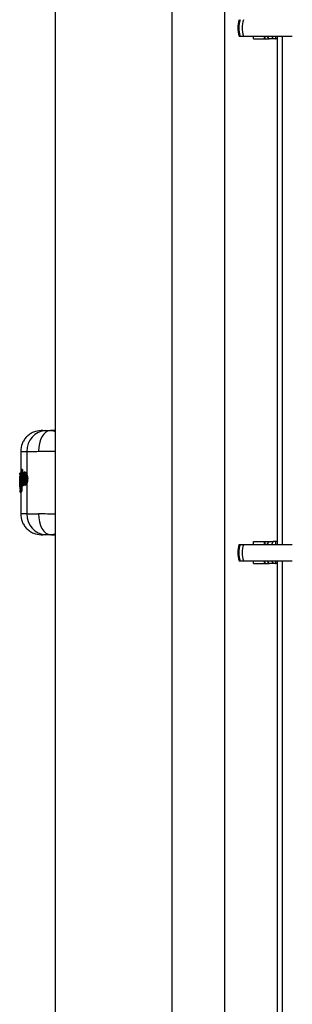
# Model space of a CAD drawing. Units: millimetres. Extents: x 10260 to 31976, y 29872 to 45094.
# Drawn here: x 12341 to 12420, y 38183 to 38466 of the extents above; entities that cross this region are included whole.
import ezdxf

# ---------------------------------------------------------------- set-up
doc = ezdxf.new("R2010")
doc.units = ezdxf.units.MM
doc.header["$LTSCALE"] = 200

msp = doc.modelspace()

# ---------------------------------------------------------------- linework, layer by layer
at = {"color": 7, "linetype": 'Continuous', "lineweight": 25}
for p, q in [((12351.35, 38905.7), (12351.35, 37527.75)), ((12385.05, 37527.75), (12385.05, 38905.7)), ((12400.05, 38777.75), (12400.05, 37887.75)), ((12404.28, 38461.16), (12404.56, 38461.16)), ((12404.56, 38461.16), (12405.51, 38461.16)), ((12405.51, 38461.16), (12419.56, 38461.16)), ((12408.36, 38460.36), (12408.36, 38461.16)), ((12408.36, 38460.36), (12411.45, 38460.36)), ((12411.45, 38461.16), (12411.45, 38460.36)), ((12411.45, 38460.36), (12411.71, 38460.36)), ((12411.71, 38460.36), (12412.86, 38460.36)), ((12412.86, 38460.36), (12412.36, 38461.16)), ((12414.06, 38460.36), (12412.86, 38460.36)), ((12413.56, 38461.16), (12414.06, 38460.36)), ((12414.72, 38460.36), (12414.06, 38460.36)), ((12414.72, 38460.36), (12414.86, 38460.36)), ((12414.86, 38460.36), (12414.86, 38461.16)), ((12415.2, 38460.36), (12414.86, 38460.36)), ((12415.2, 38461.16), (12415.2, 38314.98)), ((12416.65, 38461.16), (12416.65, 38314.98)), ((12347.81, 38347.75), (12347.34, 38347.73)), ((12351.35, 38347.7), (12350.17, 38347.74)), ((12350.2, 38347.73), (12350.91, 38347.66)), ((12350.91, 38347.66), (12351.35, 38347.49)), ((12341.45, 38341.74), (12341.45, 38334.94)), ((12343.18, 38341.73), (12343.18, 38335.3)), ((12341.16, 38334.25), (12341.15, 38331.19)), ((12341.16, 38334.35), (12341.16, 38334.32)), ((12341.2, 38335.36), (12341.2, 38335.07)), ((12341.2, 38335.11), (12341.2, 38335.3)), ((12341.21, 38334.49), (12341.4, 38334.78)), ((12341.3, 38334.44), (12341.23, 38334.35)), ((12341.4, 38331.5), (12341.36, 38334.05)), ((12341.4, 38334.78), (12341.46, 38331.48)), ((12341.45, 38335.39), (12341.43, 38335.39)), ((12341.44, 38335.09), (12341.43, 38335.09)), ((12341.45, 38335.56), (12341.44, 38335.56)), ((12341.44, 38335.56), (12341.44, 38335.56)), ((12341.44, 38335.56), (12341.45, 38335.56)), ((12341.45, 38335.39), (12341.44, 38335.09)), ((12341.65, 38336.31), (12341.57, 38336.24)), ((12341.67, 38331.99), (12341.57, 38336.24)), ((12341.65, 38336.31), (12341.77, 38332.06)), ((12341.9, 38336.57), (12341.85, 38336.56)), ((12341.9, 38336.57), (12341.85, 38336.56)), ((12341.85, 38336.56), (12341.85, 38336.56)), ((12341.9, 38336.39), (12341.89, 38336.39)), ((12342, 38336.57), (12341.9, 38336.57)), ((12342, 38336.4), (12341.9, 38336.39)), ((12341.95, 38336.57), (12341.96, 38336.57)), ((12341.98, 38334.47), (12341.95, 38334)), ((12342, 38336.4), (12342.04, 38334.91)), ((12342.72, 38335.78), (12342.66, 38335.78)), ((12343.45, 38333.82), (12343.27, 38333.82)), ((12341.16, 38332.94), (12341.16, 38333.4)), ((12341.16, 38331.19), (12341.16, 38331.15)), ((12341.18, 38333.23), (12341.18, 38332.64)), ((12341.18, 38331.09), (12341.21, 38330.97)), ((12341.25, 38331.81), (12341.25, 38331.81)), ((12341.25, 38331.81), (12341.25, 38331.53)), ((12341.77, 38332.06), (12341.67, 38331.99)), ((12341.7, 38331.52), (12341.8, 38331.52)), ((12341.79, 38331.71), (12341.8, 38331.52)), ((12341.89, 38331.74), (12341.91, 38331.74)), ((12342.01, 38331.82), (12341.9, 38331.74)), ((12341.9, 38331.74), (12341.91, 38331.74)), ((12341.91, 38331.74), (12341.97, 38331.73)), ((12341.96, 38331.74), (12341.91, 38331.74)), ((12342.08, 38331.82), (12341.96, 38331.74)), ((12342.01, 38331.82), (12341.97, 38331.83)), ((12342, 38332.04), (12342.01, 38332.04)), ((12342.12, 38332.04), (12342.01, 38332.04)), ((12342.08, 38331.82), (12342.01, 38331.82)), ((12342.1, 38332.69), (12342.12, 38332.04)), ((12342.67, 38332.06), (12342.73, 38332.05)), ((12343.18, 38332.53), (12343.18, 38323.76)), ((12341.31, 38330.55), (12341.2, 38330.38)), ((12341.2, 38330.43), (12341.2, 38330.39)), ((12341.2, 38330.39), (12341.2, 38330.39)), ((12341.2, 38330.19), (12341.34, 38330.39)), ((12341.2, 38330.38), (12341.2, 38330.19)), ((12341.2, 38330.17), (12341.2, 38330.13)), ((12341.58, 38330.14), (12341.44, 38329.93)), ((12341.44, 38329.93), (12341.51, 38329.93)), ((12341.44, 38329.93), (12341.44, 38329.93)), ((12341.44, 38329.93), (12341.45, 38329.93)), ((12341.45, 38329.93), (12341.45, 38323.75)), ((12341.5, 38329.93), (12341.45, 38329.93)), ((12341.64, 38330.14), (12341.5, 38329.93)), ((12341.64, 38330.14), (12341.58, 38330.14)), ((12341.45, 38323.75), (12341.45, 38323.75)), ((12347.34, 38317.76), (12347.81, 38317.75)), ((12350.37, 38317.75), (12350.03, 38317.75)), ((12350.19, 38317.75), (12351.35, 38317.79)), ((12404.28, 38314.98), (12404.56, 38314.98)), ((12404.56, 38314.98), (12405.51, 38314.98)), ((12405.51, 38314.98), (12419.56, 38314.98)), ((12408.36, 38314.98), (12408.36, 38315.78)), ((12408.36, 38315.78), (12411.45, 38315.78)), ((12411.45, 38315.78), (12411.45, 38314.98)), ((12411.45, 38315.78), (12411.71, 38315.78)), ((12411.71, 38315.78), (12412.86, 38315.78)), ((12412.36, 38314.98), (12412.86, 38315.78)), ((12412.86, 38315.78), (12414.06, 38315.78)), ((12414.06, 38315.78), (12413.56, 38314.98)), ((12414.72, 38315.78), (12414.06, 38315.78)), ((12414.72, 38315.78), (12414.86, 38315.78)), ((12414.86, 38314.98), (12414.86, 38315.78)), ((12415.2, 38315.78), (12414.86, 38315.78)), ((12404.28, 38310.28), (12404.56, 38310.28)), ((12404.56, 38310.28), (12405.51, 38310.28)), ((12405.51, 38310.28), (12419.56, 38310.28)), ((12408.36, 38309.48), (12408.36, 38310.28)), ((12408.36, 38309.48), (12411.45, 38309.48)), ((12411.45, 38310.28), (12411.45, 38309.48)), ((12411.45, 38309.48), (12411.71, 38309.48)), ((12411.71, 38309.48), (12412.86, 38309.48)), ((12412.86, 38309.48), (12412.36, 38310.28)), ((12414.06, 38309.48), (12412.86, 38309.48)), ((12413.56, 38310.28), (12414.06, 38309.48)), ((12414.72, 38309.48), (12414.06, 38309.48)), ((12414.72, 38309.48), (12414.86, 38309.48)), ((12414.86, 38309.48), (12414.86, 38310.28)), ((12415.2, 38309.48), (12414.86, 38309.48)), ((12415.2, 38310.28), (12415.2, 38164.09)), ((12416.65, 38310.28), (12416.65, 38164.09))]:
    msp.add_line(p, q, dxfattribs=at)
at = {"color": 1, "linetype": 'Continuous', "lineweight": 25}
for p, q in [((12411.71, 38460.36), (12411.71, 38461.16)), ((12414.72, 38461.16), (12414.72, 38460.36)), ((12341.45, 38335.09), (12341.44, 38335.09)), ((12341.45, 38335.39), (12341.45, 38335.39)), ((12341.89, 38336.39), (12341.96, 38333.82)), ((12341.17, 38331.86), (12341.17, 38331.31)), ((12341.69, 38331.89), (12341.7, 38331.52)), ((12341.96, 38333.64), (12342, 38332.04)), ((12342.65, 38332.93), (12342.65, 38332.93)), ((12341.44, 38329.93), (12341.44, 38329.93)), ((12341.45, 38329.93), (12341.44, 38329.93)), ((12341.47, 38323.76), (12341.53, 38323.76)), ((12411.71, 38314.98), (12411.71, 38315.78)), ((12414.72, 38315.78), (12414.72, 38314.98)), ((12411.71, 38309.48), (12411.71, 38310.28)), ((12414.72, 38310.28), (12414.72, 38309.48))]:
    msp.add_line(p, q, dxfattribs=at)
at = {"color": 7, "linetype": 'Continuous', "lineweight": 25, "flags": 128}
for points in [[(12350, 38347.75), (12349.32, 38347.6), (12348.67, 38347.25), (12348.08, 38346.68), (12347.56, 38345.94), (12347.14, 38345.03), (12346.83, 38344.01), (12346.65, 38342.9), (12346.59, 38341.75)], [(12341.45, 38335.56), (12341.44, 38335.56), (12341.44, 38335.55), (12341.44, 38335.54), (12341.44, 38335.52), (12341.44, 38335.49), (12341.44, 38335.46), (12341.44, 38335.42), (12341.45, 38335.39)], [(12341.9, 38331.74), (12341.89, 38331.74), (12341.89, 38331.74)], [(12346.59, 38323.74), (12346.65, 38322.59), (12346.83, 38321.48), (12347.14, 38320.46), (12347.56, 38319.56), (12348.08, 38318.81), (12348.67, 38318.25), (12349.32, 38317.89), (12350, 38317.75)]]:
    msp.add_lwpolyline(points, dxfattribs=at)
at = {"color": 1, "linetype": 'Continuous', "lineweight": 25, "flags": 128}
for points in [[(12341.85, 38336.56), (12341.85, 38336.55), (12341.85, 38336.54), (12341.86, 38336.52), (12341.86, 38336.49), (12341.87, 38336.46), (12341.88, 38336.43), (12341.89, 38336.39)], [(12341.91, 38331.74), (12341.91, 38331.74), (12341.91, 38331.74)]]:
    msp.add_lwpolyline(points, dxfattribs=at)
at = {"color": 7, "linetype": 'Continuous', "lineweight": 25}
for centre, radius, start, end in [((12410.98, 38463.51), 7.1, 160.6802, 199.3198), ((12411.56, 38463.51), 7.38, 161.438, 198.562), ((12412.22, 38463.51), 7.1, 160.6802, 199.3198), ((12349.01, 38341.91), 5.83, 93.6506, 181.7748), ((12343.29, 38336.26), 2.44, 264.2886, 269.6129), ((12341.37, 38332.72), 0.545, 84.4864, 110.4821), ((12341.37, 38332.13), 0.545, 84.4864, 110.4821), ((12341.48, 38330.97), 0.27, 180.5249, 204.2791), ((12341.67, 38330.85), 0.671, 87.1599, 107.9848), ((12343.5, 38331.7), 1.53, 166.9205, 175.168), ((12344.43, 38331.93), 2.42, 177.3549, 182.6451), ((12342.66, 38332.69), 0.248, 93.7568, 180.498), ((12341.56, 38330.56), 0.245, 149.3071, 180.9615), ((12341.59, 38330.39), 0.252, 180.9487, 267.5015), ((12349.01, 38323.58), 5.83, 178.2246, 266.3506), ((12410.98, 38312.63), 7.1, 160.6802, 199.3198), ((12411.56, 38312.63), 7.38, 161.4377, 198.5623), ((12412.22, 38312.63), 7.1, 160.6802, 199.3198)]:
    msp.add_arc(centre, radius, start, end, dxfattribs=at)
at = {"color": 1, "linetype": 'Continuous', "lineweight": 25}
for centre, radius, start, end in [((12341.48, 38334.35), 0.247, 180.2037, 239.9069), ((12341.92, 38335.44), 0.498, 166.4679, 186.6429), ((12347.52, 38336.54), 5.62, 179.7472, 181.5137), ((12342.7, 38335.15), 0.244, 178.1906, 252.0834), ((12342.81, 38333.02), 0.145, 163.3008, 196.6992)]:
    msp.add_arc(centre, radius, start, end, dxfattribs=at)
at = {"color": 7, "linetype": 'Continuous', "lineweight": 25}
for points, knots in [([(12347.29, 38347.73), (12346.55, 38347.64), (12345.42, 38347.49), (12344.06, 38346.73), (12343.12, 38345.95), (12342.37, 38345), (12341.65, 38343.62), (12341.53, 38342.48), (12341.45, 38341.74)], [0, 0, 0, 0, 0.239801, 0.368556, 0.500006, 0.631409, 0.760171, 1, 1, 1, 1]), ([(12347.87, 38347.75), (12347.89, 38347.75), (12347.95, 38347.75), (12348.65, 38347.75), (12349.55, 38347.75), (12350, 38347.75)], [0, 0, 0, 0, 0.268065, 0.629205, 1, 1, 1, 1]), ([(12348.64, 38347.73), (12348.8, 38347.73), (12349.12, 38347.73), (12349.71, 38347.74), (12350, 38347.75)], [0, 0, 0, 0, 0.50015, 1, 1, 1, 1]), ([(12351.35, 38347.75), (12351.17, 38347.75), (12350.61, 38347.75), (12350.25, 38347.75), (12350, 38347.75)], [0, 0, 0, 0, 0.319103, 1, 1, 1, 1]), ([(12343.18, 38341.73), (12343.59, 38341.73), (12344.4, 38341.74), (12345.86, 38341.74), (12346.59, 38341.75)], [0, 0, 0, 0, 0.502132, 1, 1, 1, 1]), ([(12341.16, 38333.4), (12341.17, 38333.53), (12341.17, 38333.78), (12341.17, 38334.12), (12341.19, 38334.38), (12341.2, 38334.46), (12341.21, 38334.49)], [0, 0, 0, 0, 0.249061, 0.498741, 0.74904, 1, 1, 1, 1]), ([(12341.16, 38334.25), (12341.16, 38334.25), (12341.16, 38334.26), (12341.16, 38334.26), (12341.16, 38334.26)], [0, 0, 0, 0, 0.465261, 1, 1, 1, 1]), ([(12341.23, 38334.35), (12341.22, 38334.32), (12341.2, 38334.25), (12341.19, 38333.99), (12341.18, 38333.63), (12341.18, 38333.37), (12341.18, 38333.23)], [0, 0, 0, 0, 0.2511182, 0.5013568, 0.7504186, 1, 1, 1, 1]), ([(12341.2, 38335.3), (12341.2, 38335.33), (12341.21, 38335.39), (12341.26, 38335.47), (12341.32, 38335.52), (12341.38, 38335.55), (12341.42, 38335.56), (12341.44, 38335.56)], [0, 0, 0, 0, 0.219489, 0.450593, 0.708287, 0.849859, 1, 1, 1, 1]), ([(12341.43, 38335.39), (12341.41, 38335.38), (12341.37, 38335.38), (12341.31, 38335.37), (12341.25, 38335.36), (12341.2, 38335.33), (12341.2, 38335.31), (12341.2, 38335.3)], [0, 0, 0, 0, 0.1490709, 0.29097, 0.5495574, 0.7801766, 1, 1, 1, 1]), ([(12341.2, 38335.3), (12341.2, 38335.31), (12341.2, 38335.32), (12341.2, 38335.32), (12341.2, 38335.32)], [0, 0, 0, 0, 0.462953, 1, 1, 1, 1]), ([(12341.2, 38335.11), (12341.2, 38335.11), (12341.2, 38335.1), (12341.2, 38335.11), (12341.2, 38335.11)], [0, 0, 0, 0, 0.538172, 1, 1, 1, 1]), ([(12341.2, 38335.11), (12341.2, 38335.1), (12341.2, 38335.09), (12341.2, 38335.07), (12341.21, 38335.04), (12341.22, 38335.01), (12341.22, 38335)], [0, 0, 0, 0, 0.1730186, 0.4053501, 0.676856, 1, 1, 1, 1]), ([(12341.2, 38335.11), (12341.2, 38335.11), (12341.2, 38335.1), (12341.24, 38335.1), (12341.28, 38335.1), (12341.32, 38335.09), (12341.37, 38335.09), (12341.41, 38335.09), (12341.43, 38335.09)], [0, 0, 0, 0, 0.219268, 0.449292, 0.574708, 0.708578, 0.850767, 1, 1, 1, 1]), ([(12341.36, 38334.05), (12341.36, 38334.11), (12341.35, 38334.22), (12341.34, 38334.36), (12341.32, 38334.44), (12341.31, 38334.44), (12341.3, 38334.44)], [0, 0, 0, 0, 0.248898, 0.498227, 0.747989, 1, 1, 1, 1]), ([(12341.38, 38334.24), (12341.37, 38334.24), (12341.36, 38334.23), (12341.36, 38334.2), (12341.36, 38334.14), (12341.36, 38334.08), (12341.36, 38334.04)], [0, 0, 0, 0, 0.057758, 0.318412, 0.630423, 1, 1, 1, 1]), ([(12341.4, 38334.78), (12341.4, 38334.81), (12341.4, 38334.87), (12341.44, 38334.94), (12341.5, 38334.99), (12341.56, 38335.02), (12341.59, 38335.03), (12341.61, 38335.04)], [0, 0, 0, 0, 0.221448, 0.453619, 0.708262, 0.851076, 1, 1, 1, 1]), ([(12341.64, 38334.87), (12341.62, 38334.87), (12341.58, 38334.86), (12341.52, 38334.85), (12341.46, 38334.84), (12341.41, 38334.81), (12341.4, 38334.79), (12341.4, 38334.78)], [0, 0, 0, 0, 0.149232, 0.292275, 0.54668, 0.778384, 1, 1, 1, 1]), ([(12341.64, 38336.41), (12341.63, 38336.41), (12341.6, 38336.38), (12341.57, 38336.32), (12341.57, 38336.27), (12341.57, 38336.24)], [0, 0, 0, 0, 0.144302, 0.583336, 1, 1, 1, 1]), ([(12341.74, 38336.51), (12341.72, 38336.49), (12341.69, 38336.46), (12341.65, 38336.43), (12341.63, 38336.41)], [0, 0, 0, 0, 0.452182, 1, 1, 1, 1]), ([(12341.65, 38336.31), (12341.65, 38336.34), (12341.66, 38336.39), (12341.69, 38336.46), (12341.76, 38336.53), (12341.81, 38336.55), (12341.85, 38336.56)], [0, 0, 0, 0, 0.223905, 0.456481, 0.710886, 1, 1, 1, 1]), ([(12341.89, 38336.39), (12341.86, 38336.39), (12341.79, 38336.38), (12341.72, 38336.36), (12341.67, 38336.34), (12341.66, 38336.32), (12341.65, 38336.31)], [0, 0, 0, 0, 0.288659, 0.542589, 0.77569, 1, 1, 1, 1]), ([(12341.85, 38336.56), (12341.83, 38336.55), (12341.79, 38336.54), (12341.76, 38336.52), (12341.75, 38336.51)], [0, 0, 0, 0, 0.54708, 1, 1, 1, 1]), ([(12341.95, 38334), (12341.95, 38333.89), (12341.96, 38333.68), (12341.97, 38333.48), (12341.98, 38333.38)], [0, 0, 0, 0, 0.4992136, 1, 1, 1, 1]), ([(12341.96, 38336.57), (12341.96, 38336.57), (12341.97, 38336.56), (12341.98, 38336.52), (12341.99, 38336.47), (12342, 38336.42), (12342, 38336.4)], [0, 0, 0, 0, 0.25079, 0.500246, 0.750984, 1, 1, 1, 1]), ([(12342.66, 38335.78), (12342.6, 38335.77), (12342.45, 38335.74), (12342.25, 38335.55), (12342.11, 38335.23), (12342.02, 38334.85), (12341.99, 38334.62), (12341.97, 38334.5)], [0, 0, 0, 0, 0.169721, 0.395483, 0.673556, 0.83088, 1, 1, 1, 1]), ([(12341.98, 38334.47), (12342, 38334.65), (12342.05, 38335.01), (12342.19, 38335.37), (12342.35, 38335.55), (12342.54, 38335.53), (12342.73, 38335.34), (12342.9, 38334.97), (12343, 38334.53), (12343.04, 38334.14), (12343.04, 38333.94), (12343.05, 38333.84)], [0, 0, 0, 0, 0.12434, 0.249166, 0.374447, 0.499957, 0.625362, 0.750456, 0.875049, 0.937568, 1, 1, 1, 1]), ([(12343.05, 38333.84), (12343.04, 38333.74), (12343.03, 38333.54), (12342.98, 38333.18), (12342.87, 38332.78), (12342.7, 38332.45), (12342.51, 38332.29), (12342.33, 38332.31), (12342.17, 38332.5), (12342.05, 38332.86), (12342, 38333.21), (12341.98, 38333.38)], [0, 0, 0, 0, 0.062411, 0.124953, 0.249677, 0.374927, 0.500373, 0.625799, 0.750984, 0.875666, 1, 1, 1, 1]), ([(12342.41, 38332.68), (12342.39, 38332.69), (12342.34, 38332.71), (12342.28, 38332.8), (12342.22, 38332.93), (12342.16, 38333.15), (12342.11, 38333.5), (12342.1, 38333.98), (12342.13, 38334.44), (12342.18, 38334.77), (12342.25, 38334.97), (12342.31, 38335.08), (12342.38, 38335.15), (12342.43, 38335.15), (12342.45, 38335.15)], [0, 0, 0, 0, 0.063144, 0.125912, 0.188571, 0.251295, 0.375439, 0.49957, 0.623887, 0.74847, 0.811247, 0.874045, 0.937065, 1, 1, 1, 1]), ([(12342.45, 38335.15), (12342.49, 38335.14), (12342.57, 38335.1), (12342.64, 38334.94), (12342.67, 38334.87)], [0, 0, 0, 0, 0.501963, 1, 1, 1, 1]), ([(12342.63, 38334.84), (12342.63, 38334.84), (12342.62, 38334.82), (12342.58, 38334.75), (12342.53, 38334.59), (12342.48, 38334.33), (12342.46, 38333.96), (12342.47, 38333.59), (12342.51, 38333.31), (12342.56, 38333.13), (12342.6, 38333.03), (12342.63, 38333), (12342.64, 38332.99)], [0, 0, 0, 0, 0.002181, 0.080223, 0.159914, 0.31671, 0.473931, 0.631298, 0.788628, 0.868452, 0.946615, 1, 1, 1, 1]), ([(12342.49, 38334.76), (12342.51, 38334.79), (12342.54, 38334.85), (12342.61, 38334.9), (12342.66, 38334.9), (12342.68, 38334.9)], [0, 0, 0, 0, 0.336092, 0.668968, 1, 1, 1, 1]), ([(12342.62, 38334.91), (12342.62, 38334.91), (12342.61, 38334.91), (12342.64, 38334.87), (12342.66, 38334.81), (12342.67, 38334.78)], [0, 0, 0, 0, 0.239217, 0.593077, 1, 1, 1, 1]), ([(12342.67, 38334.87), (12342.69, 38334.8), (12342.73, 38334.68), (12342.78, 38334.44), (12342.8, 38334.19), (12342.81, 38333.92), (12342.8, 38333.66), (12342.77, 38333.41), (12342.73, 38333.17), (12342.69, 38333.04), (12342.67, 38332.98)], [0, 0, 0, 0, 0.125084, 0.250279, 0.375092, 0.499731, 0.624424, 0.749435, 0.874604, 1, 1, 1, 1]), ([(12342.72, 38335.78), (12342.73, 38335.78), (12342.78, 38335.8), (12342.89, 38335.73), (12343.04, 38335.58), (12343.14, 38335.39), (12343.18, 38335.3)], [0, 0, 0, 0, 0.0363313, 0.3573405, 0.6791392, 1, 1, 1, 1]), ([(12343.18, 38335.3), (12343.22, 38335.2), (12343.3, 38335.01), (12343.39, 38334.65), (12343.45, 38334.25), (12343.45, 38333.97), (12343.45, 38333.82)], [0, 0, 0, 0, 0.253703, 0.500431, 0.750586, 1, 1, 1, 1]), ([(12343.45, 38333.82), (12343.44, 38333.7), (12343.43, 38333.45), (12343.35, 38332.98), (12343.25, 38332.71), (12343.18, 38332.53)], [0, 0, 0, 0, 0.24833, 0.5012449, 1, 1, 1, 1]), ([(12341.4, 38331.18), (12341.38, 38331.18), (12341.34, 38331.18), (12341.29, 38331.18), (12341.24, 38331.18), (12341.2, 38331.18), (12341.16, 38331.18), (12341.15, 38331.19), (12341.15, 38331.19)], [0, 0, 0, 0, 0.151046, 0.293446, 0.427001, 0.552226, 0.782089, 1, 1, 1, 1]), ([(12341.25, 38331.53), (12341.24, 38331.53), (12341.23, 38331.52), (12341.21, 38331.59), (12341.19, 38331.71), (12341.18, 38331.89), (12341.17, 38332.11), (12341.17, 38332.37), (12341.16, 38332.65), (12341.16, 38332.84), (12341.16, 38332.94)], [0, 0, 0, 0, 0.125527, 0.251225, 0.376271, 0.5017, 0.626395, 0.750971, 0.875569, 1, 1, 1, 1]), ([(12341.18, 38332.64), (12341.18, 38332.53), (12341.19, 38332.3), (12341.2, 38332.03), (12341.22, 38331.85), (12341.24, 38331.82), (12341.25, 38331.81)], [0, 0, 0, 0, 0.248785, 0.498459, 0.748463, 1, 1, 1, 1]), ([(12341.25, 38331.81), (12341.25, 38331.84), (12341.26, 38331.89), (12341.3, 38331.97), (12341.36, 38332.02), (12341.42, 38332.05), (12341.46, 38332.06), (12341.47, 38332.06)], [0, 0, 0, 0, 0.225355, 0.460107, 0.714369, 0.853729, 1, 1, 1, 1]), ([(12341.49, 38331.89), (12341.47, 38331.89), (12341.44, 38331.88), (12341.37, 38331.88), (12341.31, 38331.86), (12341.26, 38331.84), (12341.25, 38331.82), (12341.25, 38331.81)], [0, 0, 0, 0, 0.144503, 0.282928, 0.539427, 0.774203, 1, 1, 1, 1]), ([(12341.48, 38331.29), (12341.46, 38331.29), (12341.42, 38331.3), (12341.36, 38331.33), (12341.3, 38331.38), (12341.26, 38331.45), (12341.25, 38331.51), (12341.25, 38331.53)], [0, 0, 0, 0, 0.151117, 0.293264, 0.548491, 0.779905, 1, 1, 1, 1]), ([(12341.25, 38331.53), (12341.25, 38331.53), (12341.26, 38331.52), (12341.31, 38331.52), (12341.38, 38331.52), (12341.44, 38331.51), (12341.47, 38331.51), (12341.49, 38331.51)], [0, 0, 0, 0, 0.2195745, 0.4516192, 0.7092869, 0.8505544, 1, 1, 1, 1]), ([(12341.4, 38331.5), (12341.4, 38331.45), (12341.4, 38331.33), (12341.4, 38331.12), (12341.38, 38330.86), (12341.35, 38330.64), (12341.32, 38330.58), (12341.31, 38330.55)], [0, 0, 0, 0, 0.1255607, 0.2507009, 0.4992794, 0.7490918, 1, 1, 1, 1]), ([(12341.34, 38330.39), (12341.36, 38330.42), (12341.39, 38330.48), (12341.43, 38330.74), (12341.45, 38331.04), (12341.46, 38331.29), (12341.46, 38331.42), (12341.46, 38331.48)], [0, 0, 0, 0, 0.251341, 0.501057, 0.750021, 0.875076, 1, 1, 1, 1]), ([(12341.58, 38330.14), (12341.6, 38330.18), (12341.63, 38330.25), (12341.67, 38330.59), (12341.7, 38331.03), (12341.7, 38331.35), (12341.7, 38331.52)], [0, 0, 0, 0, 0.2503826, 0.4998554, 0.7496946, 1, 1, 1, 1]), ([(12341.8, 38331.52), (12341.8, 38331.44), (12341.8, 38331.27), (12341.79, 38330.95), (12341.76, 38330.58), (12341.7, 38330.25), (12341.66, 38330.17), (12341.64, 38330.14)], [0, 0, 0, 0, 0.1257032, 0.2514662, 0.5008104, 0.7502332, 1, 1, 1, 1]), ([(12341.67, 38331.99), (12341.67, 38331.96), (12341.68, 38331.91), (12341.72, 38331.83), (12341.78, 38331.77), (12341.84, 38331.75), (12341.88, 38331.74), (12341.9, 38331.74)], [0, 0, 0, 0, 0.219838, 0.450459, 0.707579, 0.849508, 1, 1, 1, 1]), ([(12341.97, 38331.83), (12341.94, 38331.84), (12341.88, 38331.86), (12341.82, 38331.92), (12341.78, 38331.99), (12341.77, 38332.04), (12341.77, 38332.06)], [0, 0, 0, 0, 0.28553, 0.541282, 0.775032, 1, 1, 1, 1]), ([(12341.77, 38332.06), (12341.77, 38332.06), (12341.79, 38332.05), (12341.84, 38332.05), (12341.91, 38332.05), (12341.97, 38332.04), (12342, 38332.04)], [0, 0, 0, 0, 0.225203, 0.460066, 0.714004, 1, 1, 1, 1]), ([(12341.97, 38333.35), (12341.99, 38333.19), (12342.03, 38332.89), (12342.15, 38332.51), (12342.26, 38332.28), (12342.45, 38332.1), (12342.59, 38332.07), (12342.67, 38332.06)], [0, 0, 0, 0, 0.233286, 0.426342, 0.68222, 0.812844, 1, 1, 1, 1]), ([(12342.12, 38332.04), (12342.12, 38332.03), (12342.12, 38332), (12342.12, 38331.95), (12342.11, 38331.89), (12342.1, 38331.84), (12342.09, 38331.82), (12342.08, 38331.82)], [0, 0, 0, 0, 0.124276, 0.250823, 0.500229, 0.748845, 1, 1, 1, 1]), ([(12342.67, 38332.98), (12342.65, 38332.93), (12342.61, 38332.84), (12342.55, 38332.75), (12342.48, 38332.69), (12342.44, 38332.68), (12342.41, 38332.68)], [0, 0, 0, 0, 0.250279, 0.499733, 0.749214, 1, 1, 1, 1]), ([(12342.67, 38333.06), (12342.66, 38333.04), (12342.64, 38332.99), (12342.62, 38332.96), (12342.64, 38332.96), (12342.64, 38332.96)], [0, 0, 0, 0, 0.409521, 0.846461, 1, 1, 1, 1]), ([(12343.18, 38332.53), (12343.14, 38332.44), (12343.04, 38332.25), (12342.89, 38332.1), (12342.78, 38332.04), (12342.73, 38332.06), (12342.73, 38332.06)], [0, 0, 0, 0, 0.324039, 0.649216, 0.973496, 1, 1, 1, 1]), ([(12341.44, 38330.62), (12341.42, 38330.62), (12341.38, 38330.62), (12341.33, 38330.6), (12341.29, 38330.57), (12341.24, 38330.53), (12341.21, 38330.46), (12341.2, 38330.41), (12341.2, 38330.38)], [0, 0, 0, 0, 0.15086, 0.293323, 0.425024, 0.551089, 0.781016, 1, 1, 1, 1]), ([(12341.22, 38330.49), (12341.22, 38330.48), (12341.21, 38330.46), (12341.2, 38330.43), (12341.2, 38330.4), (12341.2, 38330.39), (12341.2, 38330.38)], [0, 0, 0, 0, 0.311787, 0.57375, 0.797916, 1, 1, 1, 1]), ([(12341.2, 38330.17), (12341.2, 38330.17), (12341.2, 38330.18), (12341.2, 38330.19), (12341.2, 38330.19)], [0, 0, 0, 0, 0.5392763, 1, 1, 1, 1]), ([(12341.2, 38330.19), (12341.2, 38330.16), (12341.21, 38330.1), (12341.26, 38330.02), (12341.32, 38329.97), (12341.38, 38329.94), (12341.42, 38329.94), (12341.44, 38329.93)], [0, 0, 0, 0, 0.2194409, 0.4506037, 0.7082431, 0.8498164, 1, 1, 1, 1]), ([(12341.45, 38323.76), (12341.53, 38323.01), (12341.65, 38321.87), (12342.37, 38320.49), (12343.12, 38319.54), (12344.06, 38318.77), (12345.42, 38318.01), (12346.55, 38317.86), (12347.29, 38317.76)], [0, 0, 0, 0, 0.23983, 0.368591, 0.499995, 0.631445, 0.760199, 1, 1, 1, 1]), ([(12343.18, 38323.76), (12343.59, 38323.76), (12344.4, 38323.76), (12345.86, 38323.75), (12346.59, 38323.74)], [0, 0, 0, 0, 0.502132, 1, 1, 1, 1]), ([(12348.64, 38317.76), (12348.31, 38317.76), (12347.66, 38317.76), (12347.29, 38317.76), (12347.33, 38317.76), (12347.34, 38317.76)], [0, 0, 0, 0, 0.461045, 0.921887, 1, 1, 1, 1]), ([(12350, 38317.75), (12349.53, 38317.75), (12348.58, 38317.75), (12347.91, 38317.75), (12347.89, 38317.75), (12347.88, 38317.75)], [0, 0, 0, 0, 0.389691, 0.779326, 1, 1, 1, 1]), ([(12350, 38317.75), (12349.71, 38317.75), (12349.12, 38317.76), (12348.8, 38317.76), (12348.64, 38317.76)], [0, 0, 0, 0, 0.49985, 1, 1, 1, 1]), ([(12351.35, 38318), (12351.2, 38317.94), (12350.78, 38317.76), (12350.43, 38317.77), (12350.2, 38317.77)], [0, 0, 0, 0, 0.351433, 1, 1, 1, 1]), ([(12350.41, 38317.75), (12350.58, 38317.75), (12350.83, 38317.75), (12351.22, 38317.75), (12351.35, 38317.75)], [0, 0, 0, 0, 0.67446, 1, 1, 1, 1])]:
    msp.add_open_spline(points, degree=3, knots=knots, dxfattribs=at)
at = {"color": 1, "linetype": 'Continuous', "lineweight": 25}
for points, knots in [([(12347.34, 38347.73), (12347.33, 38347.73), (12347.29, 38347.73), (12347.66, 38347.73), (12348.31, 38347.73), (12348.64, 38347.73)], [0, 0, 0, 0, 0.078113, 0.538955, 1, 1, 1, 1]), ([(12350.48, 38347.73), (12350.49, 38347.73), (12350.52, 38347.73), (12350.56, 38347.73), (12350.58, 38347.73)], [0, 0, 0, 0, 0.636735, 1, 1, 1, 1]), ([(12341.53, 38341.74), (12341.55, 38341.74), (12341.61, 38341.74), (12342.61, 38341.73), (12343.18, 38341.73)], [0, 0, 0, 0, 0.430131, 1, 1, 1, 1]), ([(12346.59, 38341.75), (12347.43, 38341.75), (12348.89, 38341.76), (12350.61, 38341.78), (12351.35, 38341.79)], [0, 0, 0, 0, 0.5719494, 1, 1, 1, 1]), ([(12342.65, 38332.93), (12342.62, 38332.94), (12342.57, 38332.95), (12342.51, 38333.02), (12342.46, 38333.12), (12342.4, 38333.29), (12342.35, 38333.58), (12342.33, 38333.96), (12342.36, 38334.34), (12342.42, 38334.61), (12342.47, 38334.73), (12342.49, 38334.76)], [0, 0, 0, 0, 0.074512, 0.148913, 0.223957, 0.300061, 0.454332, 0.61148, 0.768931, 0.923684, 1, 1, 1, 1]), ([(12343.27, 38333.82), (12343.27, 38333.94), (12343.27, 38334.18), (12343.23, 38334.63), (12343.13, 38335.13), (12342.96, 38335.55), (12342.8, 38335.77), (12342.7, 38335.76), (12342.66, 38335.76)], [0, 0, 0, 0, 0.1112029, 0.2220847, 0.441413, 0.6587103, 0.8744276, 1, 1, 1, 1]), ([(12342.67, 38332.08), (12342.69, 38332.07), (12342.78, 38332.05), (12342.93, 38332.23), (12343.1, 38332.6), (12343.23, 38333.15), (12343.26, 38333.6), (12343.27, 38333.82)], [0, 0, 0, 0, 0.097503, 0.320593, 0.54514, 0.771683, 1, 1, 1, 1]), ([(12343.18, 38323.76), (12342.61, 38323.76), (12341.61, 38323.76), (12341.55, 38323.76), (12341.53, 38323.76)], [0, 0, 0, 0, 0.5698694, 1, 1, 1, 1]), ([(12351.35, 38323.7), (12350.61, 38323.71), (12348.89, 38323.73), (12347.43, 38323.74), (12346.59, 38323.74)], [0, 0, 0, 0, 0.4280506, 1, 1, 1, 1])]:
    msp.add_open_spline(points, degree=3, knots=knots, dxfattribs=at)

doc.saveas('drawing.dxf')
